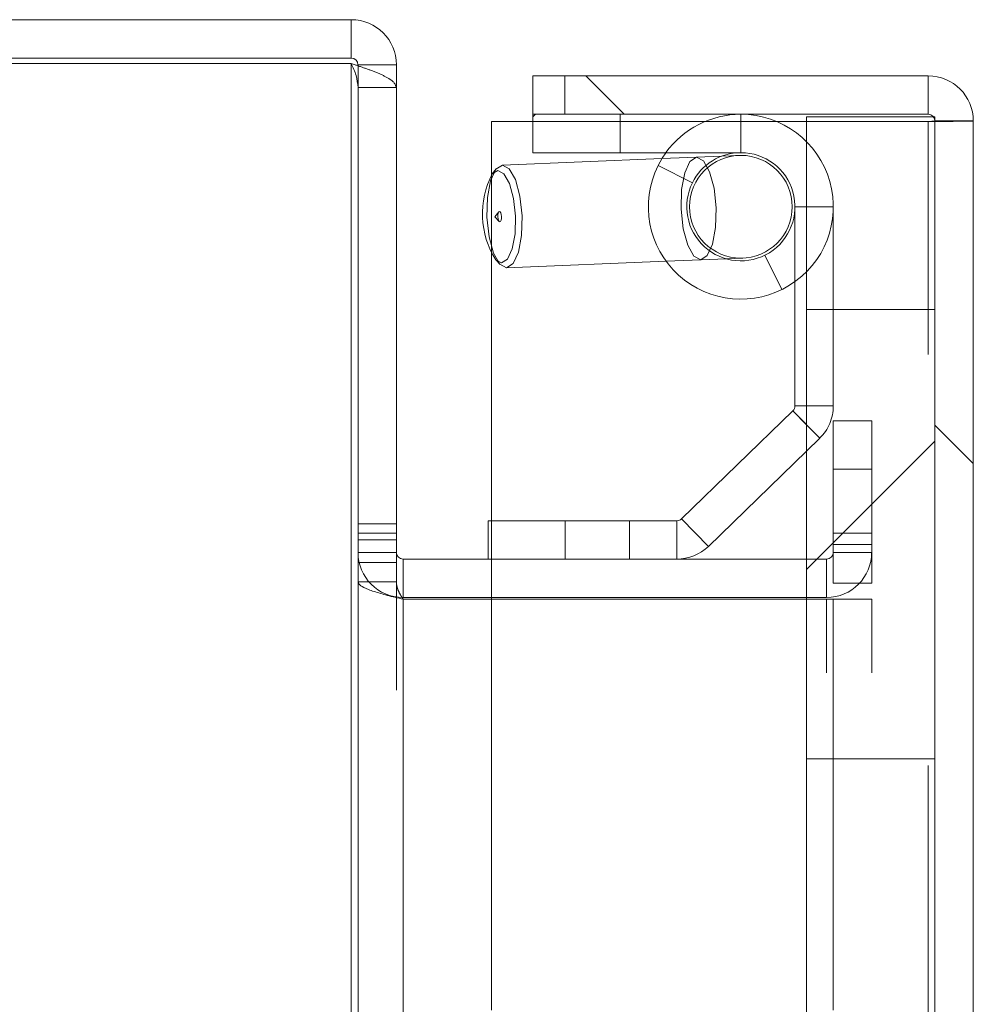
# Model space of a CAD drawing. Units: inches. Extents: x 0.4 to 16.6, y 0.2 to 10.8.
# Drawn here: x 9.6 to 9.8, y 6.5 to 6.7 of the extents above; entities that cross this region are included whole.
import ezdxf

# ---------------------------------------------------------------- set-up
doc = ezdxf.new("R2010")
doc.units = ezdxf.units.IN
doc.header["$MEASUREMENT"] = 0
doc.linetypes.add('HIDDEN', pattern=[0.075, 0.05, -0.025])

msp = doc.modelspace()

# ---------------------------------------------------------------- hatches: boundary and pattern name
at = {"linetype": 'Continuous', "lineweight": 0}
h = msp.add_hatch(dxfattribs=at)
h.set_pattern_fill('ANSI32', angle=90, style=0)
edge = h.paths.add_edge_path(flags=0)
edge.add_line((9.79401, 6.62062), (9.78467, 6.62062))
edge.add_line((9.78467, 6.62062), (9.78467, 6.60033))
edge.add_arc((9.78304, 6.60033), 0.00163, 270, 360, ccw=False)
edge.add_line((9.78304, 6.5987), (9.67997, 6.5987))
edge.add_arc((9.67997, 6.60033), 0.00163, 180, 270, ccw=False)
edge.add_line((9.67834, 6.60033), (9.67834, 6.71903))
edge.add_arc((9.66738, 6.71903), 0.01096, 0, 90)
edge.add_line((9.66738, 6.72999), (8.93931, 6.72999))
edge.add_arc((8.93931, 6.71903), 0.01096, 90, 180)
edge.add_line((8.92834, 6.71903), (8.92834, 4.24095))
edge.add_arc((8.93931, 4.24095), 0.01096, 180, 270)
edge.add_line((8.93931, 4.22999), (9.66738, 4.22999))
edge.add_arc((9.66738, 4.24095), 0.01096, 270, 360)
edge.add_line((9.67834, 4.24095), (9.67834, 4.35965))
edge.add_arc((9.67997, 4.35965), 0.00163, 90, 180, ccw=False)
edge.add_line((9.67997, 4.36128), (9.78304, 4.36128))
edge.add_arc((9.78304, 4.35965), 0.00163, 0, 90, ccw=False)
edge.add_line((9.78467, 4.35965), (9.78467, 4.33937))
edge.add_line((9.78467, 4.33937), (9.79401, 4.33937))
edge.add_line((9.79401, 4.33937), (9.79401, 4.35965))
edge.add_arc((9.78304, 4.35965), 0.01096, 360, 450)
edge.add_line((9.78304, 4.37062), (9.67997, 4.37062))
edge.add_arc((9.67997, 4.35965), 0.01096, 90, 180)
edge.add_line((9.66901, 4.35965), (9.66901, 4.24095))
edge.add_arc((9.66738, 4.24095), 0.00163, 270, 360, ccw=False)
edge.add_line((9.66738, 4.23933), (8.93931, 4.23933))
edge.add_arc((8.93931, 4.24095), 0.00163, 180, 270, ccw=False)
edge.add_line((8.93768, 4.24095), (8.93768, 6.71903))
edge.add_arc((8.93931, 6.71903), 0.00163, 90, 180, ccw=False)
edge.add_line((8.93931, 6.72065), (9.66738, 6.72065))
edge.add_arc((9.66738, 6.71903), 0.00163, 0, 90, ccw=False)
edge.add_line((9.66901, 6.71903), (9.66901, 6.60033))
edge.add_arc((9.67997, 6.60033), 0.01096, 180, 270)
edge.add_line((9.67997, 6.58937), (9.78304, 6.58937))
edge.add_arc((9.78304, 6.60033), 0.01096, 270, 360)
edge.add_line((9.79401, 6.60033), (9.79401, 6.62062))
h = msp.add_hatch(dxfattribs=at)
h.set_pattern_fill('ANSI32', angle=90, style=0)
edge = h.paths.add_edge_path(flags=0)
edge.add_line((9.80777, 6.71631), (9.71154, 6.71631))
edge.add_line((9.71154, 6.71631), (9.71154, 6.70697))
edge.add_line((9.71154, 6.70697), (9.80777, 6.70697))
edge.add_arc((9.80777, 6.70535), 0.00163, 0, 90, ccw=False)
edge.add_line((9.80939, 6.70535), (9.80939, 6.3335))
edge.add_line((9.80939, 6.3335), (9.81873, 6.3335))
edge.add_line((9.81873, 6.3335), (9.81873, 6.70535))
edge.add_arc((9.80777, 6.70535), 0.01096, 0, 90)
h = msp.add_hatch(dxfattribs=at)
h.set_pattern_fill('ANSI31', style=0)
edge = h.paths.add_edge_path(flags=0)
edge.add_line((9.75038, 6.69032), (9.74201, 6.69447))
edge.add_arc((9.76217, 6.68447), 0.0225, 153.6122, 450)
edge.add_line((9.76217, 6.70697), (9.71154, 6.70697))
edge.add_line((9.71154, 6.70697), (9.71154, 6.69763))
edge.add_line((9.71154, 6.69763), (9.76217, 6.69763))
edge.add_arc((9.76217, 6.68447), 0.01316, -206.3878, 90, ccw=False)
h = msp.add_hatch(dxfattribs=at)
h.set_pattern_fill('ANSI31', style=0)
edge = h.paths.add_edge_path(flags=0)
edge.add_arc((9.76217, 6.68447), 0.0125, 0, 360)
h = msp.add_hatch(dxfattribs=at)
h.set_pattern_fill('ANSI32', style=0)
h.paths.add_polyline_path([(9.80939, 6.65947), (9.77814, 6.65947), (9.77814, 6.5501), (9.80939, 6.5501)], flags=0)

# ---------------------------------------------------------------- linework, layer by layer
at = {"color": 7, "linetype": 'Continuous', "lineweight": 15}
for p, q in [((8.93931, 6.72999), (9.66738, 6.72999)), ((8.93931, 6.72065), (9.66738, 6.72065)), ((9.52209, 6.71933), (9.66738, 6.71933)), ((9.66901, 6.71903), (9.66901, 6.60033)), ((9.67834, 6.71903), (9.67834, 6.60033)), ((9.71154, 6.71631), (9.71154, 6.70697)), ((9.71154, 6.71631), (9.80777, 6.71631)), ((9.70152, 6.7052), (9.70152, 6.69229)), ((9.71154, 6.7052), (9.70152, 6.7052)), ((9.76217, 6.70697), (9.71154, 6.70697)), ((9.71154, 6.69763), (9.71154, 6.70697)), ((9.71154, 6.70697), (9.80777, 6.70697)), ((9.77814, 6.7052), (9.77091, 6.7052)), ((9.77814, 6.70635), (9.80905, 6.70635)), ((9.77814, 6.70032), (9.77814, 6.70635)), ((9.80939, 6.70535), (9.80939, 6.3335)), ((9.81873, 6.70535), (9.81873, 6.3335)), ((9.74296, 6.69619), (9.70415, 6.69459)), ((9.76217, 6.69763), (9.71154, 6.69763)), ((9.76165, 6.69696), (9.75754, 6.69679)), ((9.70263, 6.69367), (9.70166, 6.69247)), ((9.74201, 6.69447), (9.75038, 6.69032)), ((9.78467, 6.65947), (9.78467, 6.68447)), ((9.70152, 6.67303), (9.70152, 6.60804)), ((9.70252, 6.67153), (9.70359, 6.67041)), ((9.75856, 6.67181), (9.76268, 6.67198)), ((9.70518, 6.66962), (9.74399, 6.67121)), ((9.77533, 6.63598), (9.77533, 6.66622)), ((9.77814, 6.65947), (9.80939, 6.65947)), ((9.77814, 6.65947), (9.77814, 6.5501)), ((9.80939, 6.65947), (9.80939, 6.5501)), ((9.74775, 6.6085), (9.77484, 6.63482)), ((9.75426, 6.6018), (9.77814, 6.62501)), ((9.78467, 6.62062), (9.78467, 6.60033)), ((9.78467, 6.62062), (9.79401, 6.62062)), ((9.79401, 6.62062), (9.79401, 6.60033)), ((9.70067, 6.5987), (9.70067, 6.60804)), ((9.70067, 6.60804), (9.74662, 6.60804)), ((9.74662, 6.5987), (9.74662, 6.60804)), ((9.74775, 6.6085), (9.75426, 6.6018)), ((9.66901, 6.59785), (9.66901, 6.60033)), ((9.66929, 6.59785), (9.66901, 6.59785)), ((9.66901, 6.59318), (9.66901, 6.59785)), ((9.78304, 6.5987), (9.67997, 6.5987)), ((9.66901, 5.52484), (9.66901, 6.59318)), ((9.67166, 6.59318), (9.66901, 6.59318)), ((9.67968, 6.58942), (9.67997, 6.58892)), ((9.78304, 6.58937), (9.67997, 6.58937)), ((9.67997, 6.58892), (9.77814, 6.58892)), ((9.70152, 6.58937), (9.70152, 6.58892)), ((9.77814, 6.5501), (9.80939, 6.5501)), ((9.77814, 6.5501), (9.77814, 6.42725))]:
    msp.add_line(p, q, dxfattribs=at)
at = {"color": 7, "linetype": 'HIDDEN', "lineweight": 0}
for p, q in [((9.66738, 6.72065), (9.66738, 6.72999)), ((9.66738, 6.71933), (9.66738, 4.24065)), ((9.67834, 6.71903), (9.66901, 6.71903)), ((9.71936, 6.70697), (9.71936, 6.71631)), ((9.80777, 6.71631), (9.80777, 6.70697)), ((9.67834, 6.7135), (9.66901, 6.7135)), ((9.77091, 6.7052), (9.71154, 6.7052)), ((9.73279, 6.69763), (9.73279, 6.70697)), ((9.76217, 6.70697), (9.76217, 6.69763)), ((9.80777, 6.7052), (9.77814, 6.7052)), ((9.80777, 4.24851), (9.80777, 6.7052)), ((9.80905, 6.70635), (9.80939, 6.70635)), ((9.80939, 6.70535), (9.80939, 6.70635)), ((9.80939, 6.70535), (9.81873, 6.70535)), ((9.77814, 6.65947), (9.77814, 6.70032)), ((9.75138, 6.69654), (9.74296, 6.69619)), ((9.75754, 6.69679), (9.75138, 6.69654)), ((9.70152, 6.69229), (9.70152, 6.67303)), ((9.78467, 6.68447), (9.77533, 6.68447)), ((9.77533, 6.66622), (9.77533, 6.68447)), ((9.70328, 6.68321), (9.70231, 6.68201)), ((9.70231, 6.68201), (9.70338, 6.68089)), ((9.74399, 6.67121), (9.75241, 6.67156)), ((9.75241, 6.67156), (9.75856, 6.67181)), ((9.76802, 6.67268), (9.77217, 6.66432)), ((9.78467, 6.63598), (9.78467, 6.65947)), ((9.78467, 6.63598), (9.77533, 6.63598)), ((9.77814, 6.63598), (9.78467, 6.63598)), ((9.77484, 6.63482), (9.78135, 6.62812)), ((9.78135, 6.62812), (9.77814, 6.63142)), ((9.78467, 6.63234), (9.79401, 6.63234)), ((9.78467, 6.63234), (9.78467, 6.62062)), ((9.79401, 6.63234), (9.79401, 6.62062)), ((9.77814, 6.62501), (9.78135, 6.62812)), ((9.67834, 6.60733), (9.66901, 6.60733)), ((9.70152, 6.60804), (9.70152, 6.58937)), ((9.71942, 6.60804), (9.71942, 6.5987)), ((9.73504, 6.5987), (9.73504, 6.60804)), ((9.74662, 6.60804), (9.74662, 6.5987)), ((9.75426, 6.6018), (9.74775, 6.6085)), ((9.67834, 6.605), (9.66901, 6.605)), ((9.78467, 6.60499), (9.79401, 6.60499)), ((9.67834, 6.60337), (9.66901, 6.60337)), ((9.79401, 6.60228), (9.78467, 6.60228)), ((9.67834, 6.60033), (9.66901, 6.60033)), ((9.67834, 6.59785), (9.67834, 6.60033)), ((9.78467, 6.60033), (9.79401, 6.60033)), ((9.78467, 6.60033), (9.78467, 6.59283)), ((9.79401, 6.60033), (9.79401, 6.59283)), ((9.67834, 6.59785), (9.66929, 6.59785)), ((9.67834, 6.59318), (9.67834, 6.59785)), ((9.67997, 6.58937), (9.67997, 6.5987)), ((9.78304, 6.5987), (9.78304, 6.58937)), ((9.67834, 6.59318), (9.67166, 6.59318)), ((9.67834, 4.3668), (9.67834, 6.59318)), ((9.78467, 6.59283), (9.79401, 6.59283)), ((9.67997, 6.58892), (9.67997, 4.37106)), ((9.70152, 6.58892), (9.70152, 4.37106)), ((9.77814, 6.58892), (9.78304, 6.58892)), ((9.78304, 4.37106), (9.78304, 6.58892)), ((9.78304, 6.58892), (9.79401, 6.58892)), ((9.78467, 6.58892), (9.78467, 4.37106)), ((9.79401, 4.37106), (9.79401, 6.58892))]:
    msp.add_line(p, q, dxfattribs=at)
at = {"color": 8, "linetype": 'Continuous', "lineweight": 15}
for p, q in [((9.66738, 6.71933), (9.66738, 5.52484)), ((9.77533, 6.63598), (9.77814, 6.63598)), ((9.77814, 6.63142), (9.77484, 6.63482)), ((9.67997, 5.52484), (9.67997, 6.58892))]:
    msp.add_line(p, q, dxfattribs=at)
at = {"color": 7, "linetype": 'Continuous', "lineweight": 15, "flags": 128}
for points in [[(9.74392, 6.69763), (9.74305, 6.69633), (9.74201, 6.69447)], [(9.70415, 6.69459), (9.70255, 6.69358), (9.70128, 6.69081), (9.70052, 6.68672), (9.70039, 6.68193), (9.70091, 6.67716), (9.702, 6.67315), (9.7035, 6.6705), (9.70518, 6.66962)]]:
    msp.add_lwpolyline(points, dxfattribs=at)
at = {"color": 7, "linetype": 'HIDDEN', "lineweight": 0, "flags": 128}
for points in [[(9.75241, 6.67156), (9.75074, 6.67244), (9.74924, 6.67509), (9.74815, 6.67911), (9.74762, 6.68387), (9.74775, 6.68867), (9.74851, 6.69276), (9.74979, 6.69552), (9.75138, 6.69654), (9.75306, 6.69565), (9.75455, 6.693), (9.75565, 6.68899), (9.75617, 6.68422), (9.75604, 6.67943), (9.75528, 6.67534), (9.75401, 6.67258), (9.75241, 6.67156)], [(9.70166, 6.69247), (9.70303, 6.6933), (9.70453, 6.6925), (9.70588, 6.69012), (9.70686, 6.6865), (9.70733, 6.68221)], [(9.70893, 6.68228), (9.70841, 6.68705), (9.70732, 6.69106), (9.70582, 6.69371), (9.70415, 6.69459)], [(9.70733, 6.68221), (9.70722, 6.6779), (9.70653, 6.67422), (9.70539, 6.67173), (9.70395, 6.67082), (9.70252, 6.67153)], [(9.70391, 6.68207), (9.7039, 6.68159), (9.70383, 6.68119), (9.7037, 6.68091), (9.70354, 6.68081), (9.70337, 6.6809), (9.70322, 6.68116), (9.70311, 6.68156), (9.70306, 6.68204), (9.70307, 6.68252), (9.70315, 6.68293), (9.70328, 6.6832), (9.70344, 6.68331), (9.7036, 6.68322), (9.70375, 6.68295), (9.70386, 6.68255), (9.70391, 6.68207)], [(9.70518, 6.66962), (9.70677, 6.67063), (9.70805, 6.6734), (9.7088, 6.67749), (9.70893, 6.68228)]]:
    msp.add_lwpolyline(points, dxfattribs=at)
at = {"color": 7, "linetype": 'Continuous', "lineweight": 15}
msp.add_circle((9.76217, 6.68447), 0.0125, dxfattribs=at)
for centre, radius, start, end in [((9.66738, 6.71903), 0.01096, 0, 90), ((9.66738, 6.71903), 0.00162, 0, 90), ((9.80777, 6.70535), 0.01096, 0, 90), ((9.76217, 6.68447), 0.0225, 153.6122, 90), ((9.80777, 6.70535), 0.00162, 0, 90), ((9.76217, 6.68447), 0.01316, 153.6122, 90), ((9.76217, 6.68447), 0.01316, 90, 153.6122), ((9.72045, 6.68275), 0.02115, 152.6593, 212.0525), ((9.77371, 6.63598), 0.00163, 314.177, 0), ((9.74662, 6.60967), 0.00163, 270, 314.177), ((9.67997, 6.60033), 0.01096, 180, 270), ((9.67997, 6.60033), 0.00162, 180, 270), ((9.74662, 6.60967), 0.01096, 270, 314.177), ((9.78304, 6.60033), 0.01096, 270, 0), ((9.78304, 6.60033), 0.00162, 270, 0)]:
    msp.add_arc(centre, radius, start, end, dxfattribs=at)
at = {"color": 7, "linetype": 'HIDDEN', "lineweight": 0}
for centre, radius, start, end in [((9.76217, 6.68447), 0.0225, 90, 144.197), ((9.77371, 6.63598), 0.01096, 314.177, 0)]:
    msp.add_arc(centre, radius, start, end, dxfattribs=at)
at = {"color": 7, "linetype": 'Continuous', "lineweight": 15}
for points, knots in [([(9.66901, 6.71877), (9.66877, 6.71885), (9.66825, 6.71904), (9.66769, 6.71922), (9.66738, 6.71933)], [0, 0, 0, 0, 0.440757, 1, 1, 1, 1]), ([(9.66901, 6.59318), (9.66914, 6.59286), (9.66939, 6.59224), (9.6714, 6.5913), (9.67433, 6.59035), (9.67739, 6.58956), (9.67931, 6.58909), (9.67997, 6.58892)], [0, 0, 0, 0, 0.221214, 0.442428, 0.663619, 0.88481, 1, 1, 1, 1])]:
    msp.add_open_spline(points, degree=3, knots=knots, dxfattribs=at)
msp.add_open_spline([(9.66901, 6.7135), (9.6689, 6.71447), (9.6687, 6.71642), (9.66782, 6.71836), (9.66738, 6.71933)], degree=3, dxfattribs=at)
at = {"color": 7, "linetype": 'HIDDEN', "lineweight": 0}
for points, knots in [([(9.67834, 6.7135), (9.67816, 6.71402), (9.67782, 6.71498), (9.67537, 6.71637), (9.67238, 6.71761), (9.67005, 6.71841), (9.66901, 6.71877)], [0, 0, 0, 0, 0.293808, 0.544896, 0.79595, 1, 1, 1, 1]), ([(9.67834, 6.59318), (9.67837, 6.59282), (9.67842, 6.59211), (9.67879, 6.59105), (9.67924, 6.59015), (9.67957, 6.58961), (9.67968, 6.58942)], [0, 0, 0, 0, 0.282988, 0.565975, 0.848963, 1, 1, 1, 1])]:
    msp.add_open_spline(points, degree=3, knots=knots, dxfattribs=at)
for points in [[(9.81873, 6.70535), (9.81857, 6.70533), (9.81824, 6.70531), (9.8157, 6.70527), (9.81208, 6.70524), (9.80921, 6.70521), (9.80777, 6.7052)], [(9.80939, 6.70535), (9.80937, 6.70533), (9.80932, 6.70531), (9.80894, 6.70527), (9.80841, 6.70524), (9.80798, 6.70521), (9.80777, 6.7052)]]:
    msp.add_open_spline(points, degree=3, dxfattribs=at)

doc.saveas('drawing.dxf')
